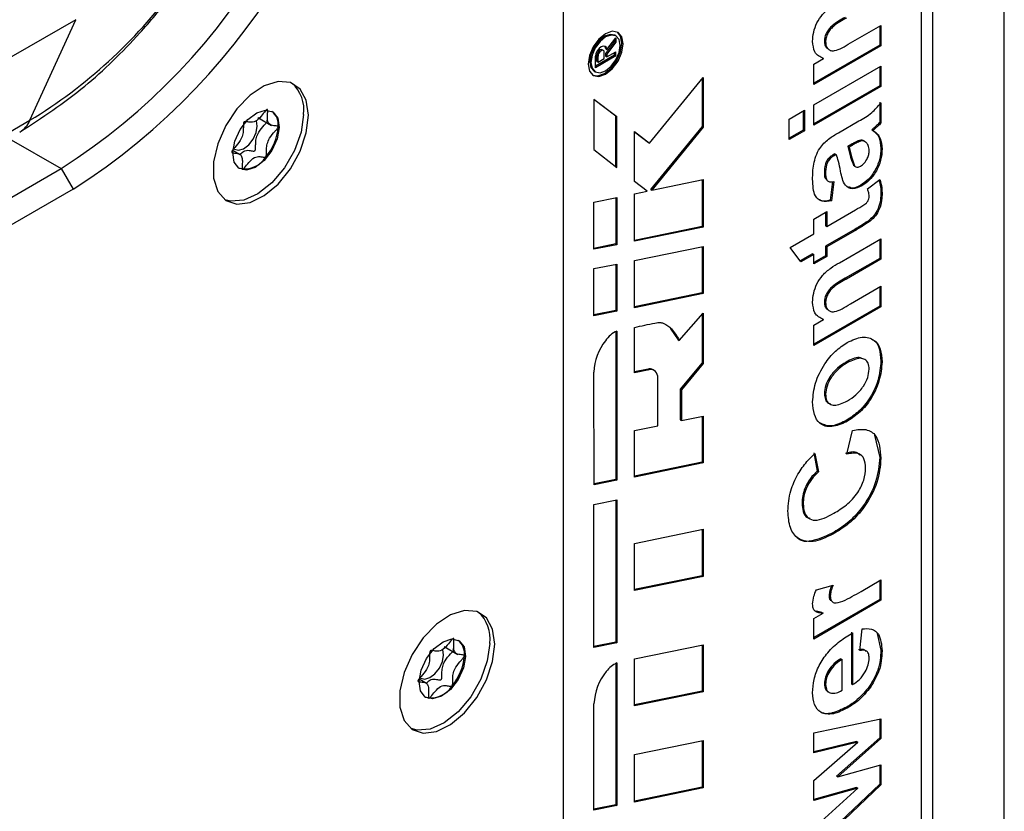
# Model space of a CAD drawing. Units: millimetres. Extents: x 0 to 420, y 0 to 297.
# Drawn here: x 395 to 403, y 218 to 225 of the extents above; entities that cross this region are included whole.
import ezdxf

# ---------------------------------------------------------------- set-up
doc = ezdxf.new("R2010")
doc.units = ezdxf.units.MM

msp = doc.modelspace()

# ---------------------------------------------------------------- linework, layer by layer
for p, q in [((402.6539, 216.6579), (402.6539, 244.3125)), ((401.9986, 217.0918), (401.9986, 229.5576)), ((402.0882, 217.0401), (402.0882, 229.5604)), ((399.1655, 227.8731), (399.1655, 215.3528)), ((395.3106, 224.7174), (392.7601, 223.245)), ((394.948, 223.9217), (395.3106, 224.7174)), ((401.4363, 224.5329), (401.678, 224.6725)), ((401.6686, 224.667), (401.6686, 224.5166)), ((401.678, 224.6725), (401.678, 224.5111)), ((399.5826, 224.5885), (399.5732, 224.5939)), ((399.5719, 224.545), (399.5007, 224.4499)), ((399.5813, 224.5396), (399.5102, 224.4445)), ((399.5111, 224.4814), (399.5813, 224.5739)), ((399.5719, 224.5615), (399.5719, 224.545)), ((399.5719, 224.545), (399.5813, 224.5396)), ((399.5813, 224.5739), (399.5813, 224.5396)), ((401.6686, 224.5166), (401.1472, 224.2156)), ((401.678, 224.5111), (401.1472, 224.2047)), ((401.2309, 224.548), (401.2403, 224.5426)), ((401.6686, 224.5166), (401.678, 224.5111)), ((399.5719, 224.4364), (399.4193, 224.3483)), ((399.5813, 224.4309), (399.4193, 224.3374)), ((399.4312, 224.3876), (399.4312, 224.4342)), ((399.4312, 224.4342), (399.4406, 224.4288)), ((399.4828, 224.4738), (399.4734, 224.4792)), ((399.4901, 224.4107), (399.4901, 224.4573)), ((399.5007, 224.4499), (399.5007, 224.4278)), ((399.5007, 224.4499), (399.5102, 224.4445)), ((399.5017, 224.4869), (399.5111, 224.4814)), ((399.5102, 224.4223), (399.5813, 224.464)), ((399.5102, 224.4445), (399.5102, 224.4223)), ((399.5719, 224.4364), (399.5719, 224.4585)), ((399.5719, 224.4364), (399.5813, 224.4309)), ((399.5813, 224.4309), (399.5813, 224.464)), ((399.4193, 224.3374), (399.4193, 224.4285)), ((399.4312, 224.3876), (399.4406, 224.3822)), ((399.4406, 224.3822), (399.4406, 224.4288)), ((399.4406, 224.3822), (399.4901, 224.4107)), ((399.5007, 224.4278), (399.5102, 224.4223)), ((401.1472, 224.366), (401.2237, 224.4102)), ((401.1472, 224.2047), (401.1472, 224.366)), ((401.2143, 224.4156), (401.2237, 224.4102)), ((399.4091, 224.3098), (399.4186, 224.3044)), ((401.1472, 224.0434), (401.678, 224.3498)), ((401.6686, 224.3444), (401.6686, 224.1939)), ((401.678, 224.3498), (401.678, 224.1885)), ((399.8487, 223.7414), (400.2733, 224.2609)), ((400.2638, 224.2494), (400.2638, 223.8716)), ((400.2733, 224.2609), (400.2733, 223.8662)), ((401.6686, 224.1939), (401.1472, 223.8929)), ((401.678, 224.1885), (401.1472, 223.882)), ((401.6686, 224.1939), (401.678, 224.1885)), ((399.5905, 223.9476), (399.4086, 224.0869)), ((399.4086, 224.0869), (399.4086, 223.6896)), ((399.5811, 223.9531), (399.4086, 224.0852)), ((401.1472, 223.882), (401.1472, 224.0434)), ((401.6686, 224.0649), (401.6686, 223.9036)), ((401.678, 224.0594), (401.678, 223.8981)), ((400.9516, 223.9305), (401.0727, 224.0003)), ((401.0633, 223.9949), (401.0633, 223.8445)), ((401.0727, 224.0003), (401.0727, 223.839)), ((392.2404, 222.3586), (394.948, 223.9217)), ((396.751, 223.9427), (396.8587, 223.8805)), ((399.5811, 223.9531), (399.5905, 223.9476)), ((399.5811, 223.5549), (399.5811, 223.9531)), ((399.5905, 223.5475), (399.5905, 223.9476)), ((400.9516, 223.7691), (400.9516, 223.9305)), ((401.3413, 223.822), (401.5044, 223.9162)), ((401.6686, 223.9036), (401.678, 223.8981)), ((396.9106, 223.8678), (396.9106, 223.8693)), ((399.7287, 223.8319), (399.8487, 223.7414)), ((399.7287, 223.4362), (399.7287, 223.8319)), ((399.7287, 223.8302), (399.8393, 223.7469)), ((400.2638, 223.8716), (399.8569, 223.3737)), ((400.2733, 223.8662), (399.8663, 223.3683)), ((400.2638, 223.8716), (400.2733, 223.8662)), ((401.0633, 223.8445), (400.9516, 223.78)), ((401.0727, 223.839), (400.9516, 223.7691)), ((401.0633, 223.8445), (401.0727, 223.839)), ((401.6065, 223.8467), (401.6159, 223.8412)), ((401.6241, 223.8626), (401.6335, 223.8571)), ((394.7797, 223.7781), (395.1939, 223.539)), ((399.8393, 223.7469), (399.8487, 223.7414)), ((401.4435, 223.7306), (401.4172, 223.7154)), ((401.4435, 223.7306), (401.4529, 223.7251)), ((401.5081, 223.762), (401.5175, 223.7566)), ((401.5531, 223.7521), (401.5413, 223.7589)), ((396.6174, 223.6461), (396.5527, 223.6834)), ((399.4086, 223.6896), (399.5905, 223.5475)), ((401.3147, 223.6562), (401.3015, 223.6486)), ((401.3147, 223.6562), (401.3241, 223.6508)), ((401.4172, 223.7154), (401.4266, 223.7099)), ((401.4529, 223.7251), (401.4266, 223.7099)), ((401.6779, 223.7009), (401.6874, 223.6955)), ((396.813, 223.6318), (396.8138, 223.6328)), ((401.3015, 223.6486), (401.3109, 223.6432)), ((401.3241, 223.6508), (401.3109, 223.6432)), ((384.493, 217.3615), (395.1939, 223.539)), ((395.1939, 223.539), (395.2882, 223.3757)), ((401.2309, 223.504), (401.2403, 223.4986)), ((401.4605, 223.5657), (401.47, 223.5602)), ((401.468, 223.5596), (401.4798, 223.5528)), ((399.8289, 223.3606), (399.7287, 223.4362)), ((399.8663, 223.3683), (400.2733, 223.4518)), ((400.2638, 223.4498), (400.2638, 223.081)), ((400.2733, 223.4518), (400.2733, 223.0756)), ((401.2955, 223.4365), (401.2775, 223.2906)), ((401.3055, 223.4357), (401.2869, 223.2852)), ((401.5715, 223.3796), (401.6689, 223.4519)), ((395.2882, 223.3757), (384.5873, 217.1982)), ((399.7287, 223.3401), (399.8289, 223.3606)), ((399.7287, 222.9638), (399.7287, 223.3401)), ((399.8569, 223.3737), (399.8663, 223.3683)), ((401.5189, 223.4085), (401.5283, 223.403)), ((399.4086, 223.2748), (399.5905, 223.3112)), ((399.4086, 222.9006), (399.4086, 223.2748)), ((399.5811, 223.3093), (399.5811, 222.9425)), ((399.5905, 223.3112), (399.5905, 222.937)), ((401.2775, 223.2906), (401.2869, 223.2852)), ((401.6779, 223.3383), (401.6874, 223.3328)), ((401.1472, 223.14), (401.2496, 223.1991)), ((401.2402, 223.1937), (401.2402, 223.0863)), ((401.2496, 223.0808), (401.4778, 223.2125)), ((401.2496, 223.1991), (401.2496, 223.0808)), ((401.1472, 223.0217), (401.1472, 223.14)), ((401.5759, 223.124), (401.5854, 223.1185)), ((400.2638, 223.081), (399.7287, 222.9712)), ((400.2733, 223.0756), (399.7287, 222.9638)), ((400.2638, 223.081), (400.2733, 223.0756)), ((401.2402, 223.0863), (401.2496, 223.0808)), ((401.4754, 223.0607), (401.2402, 222.9249)), ((401.4848, 223.0553), (401.2496, 222.9195)), ((401.4754, 223.0607), (401.4848, 223.0553)), ((400.9609, 222.9142), (401.1472, 223.0217)), ((401.3498, 222.7945), (401.678, 222.984)), ((401.6686, 222.9785), (401.6686, 222.8281)), ((401.678, 222.984), (401.678, 222.8227)), ((399.5811, 222.9425), (399.4086, 222.9079)), ((399.5905, 222.937), (399.4086, 222.9006)), ((399.5811, 222.9425), (399.5905, 222.937)), ((399.7287, 222.8113), (400.2733, 222.923)), ((400.2638, 222.9211), (400.2638, 222.5553)), ((400.2733, 222.923), (400.2733, 222.5498)), ((401.0447, 222.8012), (400.9609, 222.9142)), ((401.2402, 222.9249), (401.2402, 222.8497)), ((401.2402, 222.9249), (401.2496, 222.9195)), ((401.2496, 222.9195), (401.2496, 222.8442)), ((399.7287, 222.4381), (399.7287, 222.8113)), ((401.1378, 222.8658), (401.0391, 222.8088)), ((401.1472, 222.8604), (401.0447, 222.8012)), ((401.1378, 222.8658), (401.1472, 222.8604)), ((401.1472, 222.7851), (401.1472, 222.8604)), ((401.2402, 222.8497), (401.1472, 222.796)), ((401.2496, 222.8442), (401.1472, 222.7851)), ((401.2402, 222.8497), (401.2496, 222.8442)), ((401.6686, 222.8281), (401.3962, 222.6709)), ((401.678, 222.8227), (401.4056, 222.6654)), ((401.6686, 222.8281), (401.678, 222.8227)), ((399.4086, 222.7477), (399.5905, 222.7841)), ((399.4086, 222.3736), (399.4086, 222.7477)), ((399.5811, 222.7822), (399.5811, 222.4155)), ((399.5905, 222.7841), (399.5905, 222.41)), ((401.3962, 222.6709), (401.4056, 222.6654)), ((401.4363, 222.468), (401.678, 222.6076)), ((401.6686, 222.6021), (401.6686, 222.4517)), ((401.678, 222.6076), (401.678, 222.4463)), ((400.2638, 222.5553), (399.7287, 222.4455)), ((400.2733, 222.5498), (399.7287, 222.4381)), ((400.2638, 222.5553), (400.2733, 222.5498)), ((399.5811, 222.4155), (399.4086, 222.3809)), ((399.5905, 222.41), (399.4086, 222.3736)), ((399.5811, 222.4155), (399.5905, 222.41)), ((401.6686, 222.4517), (401.1472, 222.1507)), ((401.678, 222.4463), (401.1472, 222.1398)), ((401.2309, 222.4832), (401.2403, 222.4777)), ((401.6686, 222.4517), (401.678, 222.4463)), ((400.083, 222.18), (400.2733, 222.3958)), ((400.2638, 222.3851), (400.2638, 222.0035)), ((400.2733, 222.3958), (400.2733, 221.9981)), ((401.1472, 222.3011), (401.2237, 222.3453)), ((401.2143, 222.3508), (401.2237, 222.3453)), ((399.5905, 222.2531), (399.5905, 221.0726)), ((399.7287, 221.9236), (399.7287, 222.2819)), ((400.0112, 222.2764), (400.0736, 222.1854)), ((401.1472, 222.1398), (401.1472, 222.3011)), ((399.5811, 222.2492), (399.5811, 221.078)), ((400.0736, 222.1854), (400.083, 222.18)), ((401.6779, 222.0166), (401.6874, 222.0112)), ((399.8362, 221.953), (399.7287, 221.9309)), ((399.8456, 221.9475), (399.7287, 221.9236)), ((399.8362, 221.953), (399.8456, 221.9475)), ((399.8852, 221.9425), (399.8758, 221.9479)), ((400.2638, 222.0035), (400.0911, 221.7938)), ((400.2733, 221.9981), (400.1005, 221.7884)), ((400.2638, 222.0035), (400.2733, 221.9981)), ((401.4022, 222.0075), (401.4116, 222.0021)), ((399.4094, 221.0363), (399.4086, 221.9295)), ((399.9142, 221.5049), (399.9142, 221.8784)), ((400.0911, 221.7938), (400.0911, 221.5512)), ((400.0911, 221.7938), (400.1005, 221.7884)), ((400.1005, 221.7884), (400.1005, 221.5457)), ((401.2309, 221.7584), (401.2403, 221.753)), ((400.0911, 221.5512), (400.1005, 221.5457)), ((400.1005, 221.5457), (400.2733, 221.5811)), ((400.2638, 221.5792), (400.2638, 221.2156)), ((400.2733, 221.5811), (400.2733, 221.2102)), ((399.7287, 221.4668), (399.9142, 221.5049)), ((401.3958, 221.5414), (401.4052, 221.5359)), ((399.7287, 221.0984), (399.7287, 221.4668)), ((401.408, 221.2794), (401.4545, 221.4676)), ((401.627, 221.4288), (401.6686, 221.2534)), ((401.1471, 221.2903), (401.175, 221.1451)), ((401.1565, 221.2848), (401.1844, 221.1396)), ((401.6686, 221.2534), (401.678, 221.248)), ((400.2638, 221.2156), (399.7287, 221.1058)), ((400.2733, 221.2102), (399.7287, 221.0984)), ((400.2638, 221.2156), (400.2733, 221.2102)), ((401.175, 221.1451), (401.1844, 221.1396)), ((399.5811, 221.078), (399.4094, 221.0437)), ((399.5905, 221.0726), (399.4094, 221.0363)), ((399.5811, 221.078), (399.5905, 221.0726)), ((399.4086, 220.8812), (399.5905, 220.9176)), ((399.4086, 219.7496), (399.4086, 220.8812)), ((399.5811, 220.9157), (399.5811, 219.7915)), ((399.5905, 220.9176), (399.5905, 219.7861)), ((401.0539, 220.893), (401.0634, 220.8876)), ((399.7287, 220.5738), (400.2733, 220.6855)), ((400.2638, 220.6836), (400.2638, 220.3178)), ((400.2733, 220.6855), (400.2733, 220.3123)), ((401.307, 220.662), (401.3164, 220.6566)), ((399.7287, 220.2006), (399.7287, 220.5738)), ((400.2638, 220.3178), (399.7287, 220.208)), ((400.2733, 220.3123), (399.7287, 220.2006)), ((400.2638, 220.3178), (400.2733, 220.3123)), ((401.1673, 220.2048), (401.3001, 220.2439)), ((401.5206, 220.1937), (401.678, 220.2846)), ((401.6686, 220.2792), (401.6686, 220.1287)), ((401.678, 220.2846), (401.678, 220.1233)), ((401.2682, 220.163), (401.2776, 220.1576)), ((401.6686, 220.1287), (401.1472, 219.8277)), ((401.678, 220.1233), (401.1472, 219.8168)), ((401.6686, 220.1287), (401.678, 220.1233)), ((401.1472, 219.9781), (401.2213, 220.0209)), ((401.2118, 220.0263), (401.1679, 220.0383)), ((401.2118, 220.0263), (401.2213, 220.0209)), ((401.1472, 219.8168), (401.1472, 219.9781)), ((401.4451, 219.8706), (401.4451, 219.462)), ((401.4545, 219.8652), (401.4545, 219.4565)), ((401.5104, 219.7254), (401.529, 219.8974)), ((401.6484, 219.8596), (401.6779, 219.7298)), ((398.2242, 219.7578), (398.3318, 219.6956)), ((399.5811, 219.7915), (399.4086, 219.757)), ((399.5905, 219.7861), (399.4086, 219.7496)), ((399.5811, 219.7915), (399.5905, 219.7861)), ((399.7287, 219.66), (400.2733, 219.7717)), ((400.2638, 219.7697), (400.2638, 219.4053)), ((400.2733, 219.7717), (400.2733, 219.3998)), ((398.3837, 219.6829), (398.3838, 219.6844)), ((401.6779, 219.7298), (401.6874, 219.7244)), ((399.5811, 219.6235), (399.5811, 218.5051)), ((399.5905, 219.6275), (399.5905, 218.4997)), ((399.7287, 219.2881), (399.7287, 219.66)), ((401.3613, 219.6609), (401.3707, 219.6555)), ((401.3707, 219.411), (401.3707, 219.6555)), ((398.0905, 219.4612), (398.0258, 219.4985)), ((398.2861, 219.4469), (398.2869, 219.4479)), ((401.2309, 219.464), (401.2403, 219.4586)), ((401.4451, 219.462), (401.4545, 219.4565)), ((400.2638, 219.4053), (399.7287, 219.2955)), ((400.2733, 219.3998), (399.7287, 219.2881)), ((400.2638, 219.4053), (400.2733, 219.3998)), ((401.5883, 219.4435), (401.5977, 219.438)), ((399.4086, 218.4632), (399.4086, 219.304)), ((401.4071, 219.2787), (401.4165, 219.2733)), ((401.1472, 219.0748), (401.678, 219.1865)), ((401.6686, 219.1845), (401.6686, 219.0361)), ((401.678, 219.1865), (401.678, 219.0307)), ((401.1472, 218.9165), (401.1472, 219.0748)), ((399.7287, 218.9029), (400.2733, 219.0146)), ((400.2638, 219.0127), (400.2638, 218.644)), ((400.2733, 219.0146), (400.2733, 218.6385)), ((401.4857, 219.0068), (401.1472, 218.9242)), ((401.4951, 219.0014), (401.1472, 218.9165)), ((401.1472, 218.6975), (401.4951, 219.0014)), ((401.6686, 219.0361), (401.3272, 218.7325)), ((401.678, 219.0307), (401.3367, 218.7271)), ((401.4857, 219.0068), (401.4951, 219.0014)), ((401.6686, 219.0361), (401.678, 219.0307)), ((399.7287, 218.5268), (399.7287, 218.9029)), ((401.3367, 218.7271), (401.678, 218.8203)), ((401.6686, 218.8177), (401.6686, 218.6678)), ((401.678, 218.8203), (401.678, 218.6623)), ((401.1472, 218.5404), (401.1472, 218.6975)), ((401.6686, 218.6678), (401.1472, 218.175)), ((401.3272, 218.7325), (401.3367, 218.7271)), ((401.6686, 218.6678), (401.678, 218.6623)), ((400.2638, 218.644), (399.7287, 218.5342)), ((400.2733, 218.6385), (399.7287, 218.5268)), ((400.2638, 218.644), (400.2733, 218.6385)), ((401.678, 218.6623), (401.1472, 218.1606)), ((401.4857, 218.6412), (401.1472, 218.5484)), ((401.4951, 218.6357), (401.1472, 218.5404)), ((401.1472, 218.3193), (401.4951, 218.6357)), ((401.4857, 218.6412), (401.4951, 218.6357)), ((399.5811, 218.5051), (399.4086, 218.4706)), ((399.5905, 218.4997), (399.4086, 218.4632)), ((399.5811, 218.5051), (399.5905, 218.4997))]:
    msp.add_line(p, q)
at = {"flags": 128}
for points in [[(399.6394, 224.5266), (399.6288, 224.5818), (399.5987, 224.6165), (399.5537, 224.6252), (399.5006, 224.6067), (399.4474, 224.5639), (399.4024, 224.5031), (399.3723, 224.4337), (399.3617, 224.3663), (399.3723, 224.311), (399.4024, 224.2764), (399.4474, 224.2677), (399.5006, 224.2861), (399.5537, 224.329), (399.5987, 224.3897), (399.6288, 224.4591), (399.6394, 224.5266)], [(399.5732, 224.5939), (399.5355, 224.6012), (399.4911, 224.5858), (399.4468, 224.55), (399.4091, 224.4992), (399.384, 224.4413), (399.3752, 224.3849), (399.384, 224.3388), (399.4091, 224.3098), (399.4091, 224.3098)], [(399.6166, 224.5134), (399.6077, 224.5596), (399.5826, 224.5885), (399.545, 224.5958), (399.5006, 224.5804), (399.4562, 224.5446), (399.4186, 224.4938), (399.3934, 224.4358), (399.3846, 224.3795), (399.3934, 224.3333), (399.4186, 224.3044), (399.4562, 224.2971), (399.5006, 224.3125), (399.545, 224.3483), (399.5826, 224.3991), (399.6077, 224.457), (399.6166, 224.5134)], [(399.63, 224.532), (399.6194, 224.5873), (399.5939, 224.619)], [(399.3978, 224.2793), (399.438, 224.2731), (399.4911, 224.2916), (399.5443, 224.3344), (399.5893, 224.3952), (399.6194, 224.4646), (399.63, 224.532)], [(399.5111, 224.4814), (399.5063, 224.4971), (399.496, 224.5065), (399.4817, 224.5083), (399.4652, 224.5023), (399.4487, 224.4893), (399.4344, 224.471), (399.4242, 224.4498), (399.4193, 224.4285)], [(399.4734, 224.4792), (399.4655, 224.4808), (399.4559, 224.4775), (399.4464, 224.4698), (399.4383, 224.4588), (399.433, 224.4463), (399.4312, 224.4342)], [(399.4901, 224.4573), (399.4883, 224.4674), (399.483, 224.4737), (399.4749, 224.4754), (399.4653, 224.4721), (399.4558, 224.4643), (399.4477, 224.4534), (399.4424, 224.4409), (399.4406, 224.4288)], [(399.5017, 224.4869), (399.4968, 224.5026), (399.4928, 224.5077)], [(397.1502, 223.9607), (397.1335, 224.0794), (397.0847, 224.1682), (397.0082, 224.2192), (396.9109, 224.2279), (396.8013, 224.1936), (396.6892, 224.1191), (396.5845, 224.0113), (396.4966, 223.8796), (396.4333, 223.7358), (396.4002, 223.5926), (396.4002, 223.4628), (396.4333, 223.3579), (396.4966, 223.2872), (396.5845, 223.257), (396.6892, 223.27), (396.8013, 223.325), (396.9109, 223.4172), (397.0082, 223.5383), (397.0847, 223.6776), (397.1335, 223.8227), (397.1502, 223.9607)], [(397.1123, 223.9675), (397.0917, 223.828), (397.0395, 223.6829), (396.9603, 223.5451), (396.8611, 223.4268), (396.7507, 223.3385), (396.639, 223.2881), (396.5358, 223.2801), (396.4882, 223.2932)], [(396.9191, 223.8636), (396.9027, 223.7735), (396.8609, 223.6821), (396.7999, 223.6032), (396.7291, 223.549), (396.6593, 223.5276), (396.601, 223.5423), (396.5632, 223.5909), (396.5516, 223.666), (396.568, 223.7561), (396.6099, 223.8475), (396.6708, 223.9263), (396.7416, 223.9806), (396.8115, 224.002), (396.8697, 223.9873), (396.9075, 223.9387), (396.9191, 223.8636)], [(396.5602, 223.6963), (396.5648, 223.6929), (396.5979, 223.6845), (396.6375, 223.6967), (396.6777, 223.7275), (396.7123, 223.7723), (396.7361, 223.8242), (396.7454, 223.8753), (396.7388, 223.918), (396.7381, 223.9198)], [(399.9142, 221.8784), (399.913, 221.8956), (399.9093, 221.911), (399.9034, 221.9241), (399.8952, 221.9347), (399.8851, 221.9425), (399.8733, 221.9473), (399.86, 221.949), (399.8456, 221.9475)], [(398.6233, 219.7758), (398.6066, 219.8945), (398.5578, 219.9833), (398.4814, 220.0343), (398.384, 220.043), (398.2744, 220.0086), (398.1623, 219.9342), (398.0577, 219.8264), (397.9698, 219.6947), (397.9064, 219.5509), (397.8733, 219.4077), (397.8733, 219.2779), (397.9064, 219.173), (397.9698, 219.1023), (398.0577, 219.0721), (398.1623, 219.0851), (398.2744, 219.1401), (398.384, 219.2323), (398.4814, 219.3534), (398.5578, 219.4927), (398.6066, 219.6378), (398.6233, 219.7758)], [(398.5854, 219.7826), (398.5649, 219.6431), (398.5127, 219.498), (398.4334, 219.3602), (398.3342, 219.2419), (398.2238, 219.1536), (398.1121, 219.1032), (398.0089, 219.0952), (397.9614, 219.1083)], [(398.3922, 219.6787), (398.3759, 219.5886), (398.334, 219.4972), (398.273, 219.4183), (398.2022, 219.3641), (398.1324, 219.3427), (398.0742, 219.3574), (398.0364, 219.406), (398.0248, 219.4811), (398.0412, 219.5712), (398.083, 219.6626), (398.144, 219.7414), (398.2148, 219.7957), (398.2846, 219.8171), (398.3429, 219.8024), (398.3807, 219.7538), (398.3922, 219.6787)], [(398.0334, 219.5114), (398.0379, 219.508), (398.071, 219.4996), (398.1107, 219.5118), (398.1509, 219.5426), (398.1855, 219.5873), (398.2093, 219.6393), (398.2186, 219.6904), (398.212, 219.7331), (398.2112, 219.7349)]]:
    msp.add_lwpolyline(points, dxfattribs=at)
for centre, radius, start, end in [((392.5028, 227.76), 5.0058, 302.52015, 357.47985), ((392.4872, 227.7689), 5.2102, 302.52009, 357.47991), ((392.879, 227.3319), 3.9888, 301.24569, 323.56298), ((396.8353, 224.005), 0.2795, 352.28548, 48.58216), ((396.7739, 223.8857), 0.1377, 353.17365, 50.74898), ((394.7641, 223.9999), 0.1999, 300.84659, 336.98099), ((396.5057, 223.8972), 0.406, 319.36955, 355.84826), ((396.6464, 223.7305), 0.1936, 256.51406, 329.36105), ((399.674, 222.0575), 0.2126, 113.11344, 145.63228), ((399.8471, 221.9108), 0.439, 142.59093, 177.56194), ((399.8495, 221.9003), 0.0544, 61.1394, 104.2286), ((398.3084, 219.8201), 0.2795, 352.28548, 48.58216), ((398.2471, 219.7007), 0.1377, 353.17365, 50.74898), ((397.9788, 219.7122), 0.406, 319.36955, 355.84826), ((399.6729, 219.4368), 0.2077, 113.36666, 143.36416), ((399.8517, 219.2824), 0.4437, 141.14995, 177.21906), ((398.1195, 219.5456), 0.1936, 256.51406, 329.36105)]:
    msp.add_arc(centre, radius, start, end)
for points, knots in [([(394.8709, 223.8309), (395.0429, 223.943), (395.3703, 224.1562), (395.7626, 224.5432), (396.0416, 224.8717), (396.1725, 225.0559), (396.2311, 225.1384)], [0, 0, 0, 0, 0.349224, 0.66455, 0.849821, 1, 1, 1, 1]), ([(401.1379, 224.547), (401.1395, 224.5701), (401.1427, 224.6162), (401.169, 224.6925), (401.2179, 224.7661), (401.2821, 224.8195), (401.3272, 224.846), (401.3498, 224.8593)], [0, 0, 0, 0, 0.186832, 0.373479, 0.559415, 0.779143, 1, 1, 1, 1]), ([(401.3962, 224.7357), (401.3611, 224.7168), (401.3172, 224.6931), (401.2672, 224.6452), (401.2465, 224.614), (401.2329, 224.5794), (401.2316, 224.5585), (401.2309, 224.548)], [0, 0, 0, 0, 0.500597, 0.625513, 0.750322, 0.87511, 1, 1, 1, 1]), ([(401.4056, 224.7303), (401.3705, 224.7113), (401.3267, 224.6877), (401.2766, 224.6397), (401.256, 224.6086), (401.2423, 224.574), (401.241, 224.5531), (401.2403, 224.5426)], [0, 0, 0, 0, 0.500597, 0.625513, 0.750322, 0.87511, 1, 1, 1, 1]), ([(401.2237, 224.4102), (401.1966, 224.423), (401.1482, 224.4458), (401.141, 224.516), (401.1379, 224.547)], [0, 0, 0, 0, 0.559491, 1, 1, 1, 1]), ([(401.2309, 224.548), (401.2316, 224.5361), (401.2331, 224.513), (401.2441, 224.4991), (401.2495, 224.4923)], [0, 0, 0, 0, 0.515238, 1, 1, 1, 1]), ([(401.2403, 224.5426), (401.2412, 224.5309), (401.2429, 224.5074), (401.2586, 224.4837), (401.2812, 224.4705), (401.3394, 224.4727), (401.3933, 224.5061), (401.4363, 224.5329)], [0, 0, 0, 0, 0.125032, 0.250033, 0.375026, 0.500058, 1, 1, 1, 1]), ([(401.5044, 223.9162), (401.5386, 223.9354), (401.5996, 223.9697), (401.6541, 224.032), (401.678, 224.0594)], [0, 0, 0, 0, 0.5604028, 1, 1, 1, 1]), ([(396.8238, 224.006), (396.8232, 224.0059), (396.8218, 224.0057), (396.8171, 224.0025), (396.801, 223.985), (396.7749, 223.95), (396.7309, 223.9066), (396.6881, 223.9034), (396.6632, 223.9108), (396.6477, 223.9114), (396.6431, 223.9095), (396.6411, 223.908), (396.6393, 223.9057), (396.6379, 223.9026), (396.637, 223.899), (396.6359, 223.8922), (396.6352, 223.8747), (396.6356, 223.846), (396.6322, 223.8051), (396.6088, 223.752), (396.5767, 223.7157), (396.5536, 223.6894), (396.5456, 223.6782), (396.5435, 223.6733), (396.543, 223.6706), (396.5436, 223.6681), (396.5458, 223.6658), (396.5531, 223.663), (396.5752, 223.6613), (396.6061, 223.659), (396.6271, 223.6296), (396.6281, 223.5911), (396.626, 223.5603), (396.6256, 223.5419), (396.627, 223.5358), (396.6283, 223.5337), (396.6301, 223.5332), (396.6322, 223.5339), (396.6368, 223.5369), (396.6528, 223.5545), (396.6789, 223.5894), (396.723, 223.6328), (396.7658, 223.6361), (396.7907, 223.6286), (396.8062, 223.6281), (396.8109, 223.63), (396.8123, 223.6312), (396.813, 223.6318)], [0, 0, 0, 0, 0.002529, 0.005483, 0.017248, 0.067396, 0.124469, 0.18154, 0.231686, 0.243453, 0.2463, 0.248746, 0.251072, 0.253963, 0.257447, 0.261627, 0.274163, 0.312763, 0.356115, 0.3983, 0.461655, 0.485931, 0.494986, 0.497645, 0.499988, 0.503005, 0.506628, 0.514058, 0.538343, 0.601696, 0.64387, 0.687215, 0.725801, 0.741081, 0.745397, 0.748853, 0.751179, 0.753628, 0.756477, 0.768251, 0.818404, 0.875487, 0.932569, 0.982722, 0.994496, 0.997461, 1, 1, 1, 1]), ([(396.9106, 223.8693), (396.9105, 223.87), (396.91, 223.8717), (396.9078, 223.8737), (396.9007, 223.8764), (396.8786, 223.8781), (396.8478, 223.8805), (396.8267, 223.9097), (396.8257, 223.9482), (396.8278, 223.9791), (396.8282, 223.9975), (396.8268, 224.0036), (396.8257, 224.0055), (396.8248, 224.0058), (396.8246, 224.0059)], [0, 0, 0, 0, 0.011543, 0.025414, 0.053199, 0.150636, 0.404977, 0.574335, 0.748375, 0.903365, 0.964768, 0.982114, 0.996003, 1, 1, 1, 1]), ([(396.6086, 223.6502), (396.618, 223.6598), (396.6421, 223.6844), (396.6801, 223.6851), (396.7049, 223.6782), (396.7204, 223.6776), (396.725, 223.6795), (396.727, 223.681), (396.7288, 223.6833), (396.7302, 223.6864), (396.7311, 223.69), (396.7322, 223.6967), (396.7329, 223.7143), (396.7325, 223.743), (396.7359, 223.7838), (396.7592, 223.837), (396.7914, 223.8733), (396.8145, 223.8995), (396.8224, 223.9107), (396.8245, 223.9156), (396.8251, 223.9184), (396.8244, 223.9208), (396.8232, 223.9223), (396.8221, 223.9228), (396.8217, 223.9229)], [0, 0, 0, 0, 0.087186, 0.222866, 0.342077, 0.370063, 0.376836, 0.382656, 0.388185, 0.395052, 0.403326, 0.413255, 0.443032, 0.534748, 0.637775, 0.738014, 0.888592, 0.946319, 0.96786, 0.974186, 0.979757, 0.986927, 0.995531, 1, 1, 1, 1]), ([(401.6686, 223.9036), (401.6604, 223.8957), (401.6456, 223.8817), (401.6307, 223.8684), (401.6241, 223.8626)], [0, 0, 0, 0, 0.559958, 1, 1, 1, 1]), ([(401.678, 223.8981), (401.6698, 223.8903), (401.6551, 223.8763), (401.6401, 223.863), (401.6335, 223.8571)], [0, 0, 0, 0, 0.559958, 1, 1, 1, 1]), ([(396.8138, 223.6328), (396.814, 223.6331), (396.8148, 223.6343), (396.816, 223.6369), (396.8169, 223.6405), (396.818, 223.6472), (396.8187, 223.6647), (396.8183, 223.6934), (396.8217, 223.7343), (396.845, 223.7875), (396.8771, 223.8237), (396.9002, 223.8499), (396.9079, 223.8608), (396.9101, 223.8654), (396.9104, 223.867), (396.9106, 223.8678)], [0, 0, 0, 0, 0.003933, 0.015533, 0.029509, 0.04628, 0.096577, 0.251499, 0.425525, 0.594843, 0.849188, 0.946696, 0.980802, 0.99105, 1, 1, 1, 1]), ([(401.1379, 223.4556), (401.1385, 223.4935), (401.1397, 223.5689), (401.1811, 223.6963), (401.2648, 223.7778), (401.3157, 223.8072), (401.3413, 223.822)], [0, 0, 0, 0, 0.281738, 0.560028, 0.778339, 1, 1, 1, 1]), ([(401.6241, 223.8626), (401.6208, 223.8597), (401.6149, 223.8546), (401.609, 223.8491), (401.6065, 223.8467)], [0, 0, 0, 0, 0.5600466, 1, 1, 1, 1]), ([(401.6065, 223.8467), (401.629, 223.8292), (401.6693, 223.7979), (401.6753, 223.7306), (401.6779, 223.7009)], [0, 0, 0, 0, 0.5597092, 1, 1, 1, 1]), ([(401.6335, 223.8571), (401.6302, 223.8543), (401.6243, 223.8491), (401.6185, 223.8437), (401.6159, 223.8412)], [0, 0, 0, 0, 0.5600466, 1, 1, 1, 1]), ([(401.6159, 223.8412), (401.6384, 223.8237), (401.6787, 223.7925), (401.6847, 223.7251), (401.6874, 223.6955)], [0, 0, 0, 0, 0.5597092, 1, 1, 1, 1]), ([(401.5081, 223.762), (401.4961, 223.7572), (401.4747, 223.7487), (401.453, 223.7361), (401.4435, 223.7306)], [0, 0, 0, 0, 0.559676, 1, 1, 1, 1]), ([(401.5175, 223.7566), (401.5056, 223.7518), (401.4841, 223.7433), (401.4625, 223.7307), (401.4529, 223.7251)], [0, 0, 0, 0, 0.559676, 1, 1, 1, 1]), ([(401.5416, 223.7566), (401.5379, 223.7591), (401.5287, 223.7654), (401.5158, 223.7633), (401.5081, 223.762)], [0, 0, 0, 0, 0.4037815, 1, 1, 1, 1]), ([(401.5613, 223.7457), (401.5545, 223.7508), (401.5423, 223.7598), (401.5251, 223.7576), (401.5175, 223.7566)], [0, 0, 0, 0, 0.559867, 1, 1, 1, 1]), ([(401.5849, 223.6812), (401.5834, 223.6961), (401.5807, 223.7228), (401.5673, 223.7387), (401.5613, 223.7457)], [0, 0, 0, 0, 0.5593412, 1, 1, 1, 1]), ([(401.4172, 223.7154), (401.4237, 223.686), (401.4354, 223.6336), (401.4529, 223.5864), (401.4605, 223.5657)], [0, 0, 0, 0, 0.5609521, 1, 1, 1, 1]), ([(401.4266, 223.7099), (401.4332, 223.6805), (401.4449, 223.6281), (401.4623, 223.5809), (401.47, 223.5602)], [0, 0, 0, 0, 0.5609521, 1, 1, 1, 1]), ([(401.5165, 223.5575), (401.527, 223.5651), (401.5478, 223.5803), (401.5704, 223.6167), (401.5831, 223.6517), (401.5843, 223.6714), (401.5849, 223.6812)], [0, 0, 0, 0, 0.279294, 0.55914, 0.779446, 1, 1, 1, 1]), ([(401.6779, 223.7009), (401.6762, 223.6711), (401.6726, 223.6117), (401.6328, 223.5199), (401.5774, 223.448), (401.5384, 223.4217), (401.5189, 223.4085)], [0, 0, 0, 0, 0.280489, 0.55953, 0.779597, 1, 1, 1, 1]), ([(401.6874, 223.6955), (401.6856, 223.6657), (401.682, 223.6063), (401.6422, 223.5145), (401.5868, 223.4426), (401.5478, 223.4162), (401.5283, 223.403)], [0, 0, 0, 0, 0.280489, 0.55953, 0.779597, 1, 1, 1, 1]), ([(401.3015, 223.6486), (401.2932, 223.6434), (401.2766, 223.6331), (401.2525, 223.6083), (401.2312, 223.5601), (401.231, 223.5272), (401.2309, 223.504)], [0, 0, 0, 0, 0.187536, 0.374316, 0.560024, 1, 1, 1, 1]), ([(401.3109, 223.6432), (401.3026, 223.638), (401.2861, 223.6277), (401.262, 223.6029), (401.2406, 223.5547), (401.2404, 223.5217), (401.2403, 223.4986)], [0, 0, 0, 0, 0.187536, 0.374316, 0.560024, 1, 1, 1, 1]), ([(401.3591, 223.5197), (401.3541, 223.5456), (401.3454, 223.5919), (401.3306, 223.6328), (401.3241, 223.6508)], [0, 0, 0, 0, 0.560213, 1, 1, 1, 1]), ([(401.2309, 223.504), (401.2309, 223.4909), (401.231, 223.4709), (401.2402, 223.4597), (401.2434, 223.4559)], [0, 0, 0, 0, 0.658104, 1, 1, 1, 1]), ([(401.2403, 223.4986), (401.2408, 223.4861), (401.2419, 223.4611), (401.2617, 223.4303), (401.2889, 223.4337), (401.3055, 223.4357)], [0, 0, 0, 0, 0.281245, 0.560563, 1, 1, 1, 1]), ([(401.5283, 223.403), (401.5021, 223.3914), (401.4499, 223.3682), (401.3802, 223.4087), (401.3671, 223.4775), (401.3591, 223.5197)], [0, 0, 0, 0, 0.279667, 0.558309, 1, 1, 1, 1]), ([(401.47, 223.5602), (401.477, 223.555), (401.4895, 223.5456), (401.5083, 223.5539), (401.5165, 223.5575)], [0, 0, 0, 0, 0.559644, 1, 1, 1, 1]), ([(401.2869, 223.2852), (401.2608, 223.2806), (401.2089, 223.2715), (401.1428, 223.3249), (401.1397, 223.406), (401.1379, 223.4556)], [0, 0, 0, 0, 0.280773, 0.559844, 1, 1, 1, 1]), ([(401.662, 223.4468), (401.667, 223.4299), (401.6768, 223.3971), (401.6775, 223.3575), (401.6779, 223.3383)], [0, 0, 0, 0, 0.51415, 1, 1, 1, 1]), ([(401.6689, 223.4519), (401.675, 223.4317), (401.6859, 223.3956), (401.6869, 223.352), (401.6874, 223.3328)], [0, 0, 0, 0, 0.559729, 1, 1, 1, 1]), ([(401.5189, 223.4085), (401.4915, 223.3942), (401.4547, 223.3752), (401.4306, 223.3908), (401.4245, 223.3948)], [0, 0, 0, 0, 0.745167, 1, 1, 1, 1]), ([(401.5849, 223.3204), (401.5835, 223.3324), (401.581, 223.3538), (401.5744, 223.3717), (401.5715, 223.3796)], [0, 0, 0, 0, 0.559508, 1, 1, 1, 1]), ([(401.2775, 223.2906), (401.2495, 223.2826), (401.2177, 223.2735), (401.1982, 223.2904), (401.1958, 223.2925)], [0, 0, 0, 0, 0.878656, 1, 1, 1, 1]), ([(401.4778, 223.2125), (401.4994, 223.2253), (401.5263, 223.2412), (401.5591, 223.2613), (401.5739, 223.2792), (401.5834, 223.3008), (401.5844, 223.3139), (401.5849, 223.3204)], [0, 0, 0, 0, 0.501041, 0.626248, 0.751082, 0.875377, 1, 1, 1, 1]), ([(401.6779, 223.3383), (401.6767, 223.3174), (401.6742, 223.2757), (401.6536, 223.2108), (401.6165, 223.1568), (401.5895, 223.1349), (401.5759, 223.124)], [0, 0, 0, 0, 0.280585, 0.56042, 0.779437, 1, 1, 1, 1]), ([(401.6874, 223.3328), (401.6861, 223.312), (401.6836, 223.2703), (401.663, 223.2053), (401.626, 223.1514), (401.5989, 223.1295), (401.5854, 223.1185)], [0, 0, 0, 0, 0.280585, 0.56042, 0.779437, 1, 1, 1, 1]), ([(401.5759, 223.124), (401.5572, 223.1112), (401.5237, 223.0884), (401.4902, 223.0692), (401.4754, 223.0607)], [0, 0, 0, 0, 0.559821, 1, 1, 1, 1]), ([(401.5854, 223.1185), (401.5666, 223.1058), (401.5332, 223.083), (401.4996, 223.0637), (401.4848, 223.0553)], [0, 0, 0, 0, 0.559821, 1, 1, 1, 1]), ([(401.1379, 222.4821), (401.1395, 222.5052), (401.1427, 222.5513), (401.169, 222.6276), (401.2179, 222.7013), (401.2821, 222.7546), (401.3272, 222.7812), (401.3498, 222.7945)], [0, 0, 0, 0, 0.186832, 0.373479, 0.559415, 0.779143, 1, 1, 1, 1]), ([(401.3962, 222.6709), (401.3611, 222.6519), (401.3172, 222.6282), (401.2672, 222.5803), (401.2465, 222.5491), (401.2329, 222.5146), (401.2316, 222.4936), (401.2309, 222.4832)], [0, 0, 0, 0, 0.500597, 0.625513, 0.750322, 0.87511, 1, 1, 1, 1]), ([(401.4056, 222.6654), (401.3705, 222.6465), (401.3267, 222.6228), (401.2766, 222.5749), (401.256, 222.5437), (401.2423, 222.5091), (401.241, 222.4882), (401.2403, 222.4777)], [0, 0, 0, 0, 0.500597, 0.625513, 0.750322, 0.87511, 1, 1, 1, 1]), ([(401.2237, 222.3453), (401.1966, 222.3581), (401.1482, 222.3809), (401.141, 222.4512), (401.1379, 222.4821)], [0, 0, 0, 0, 0.559491, 1, 1, 1, 1]), ([(401.2309, 222.4832), (401.2316, 222.4713), (401.2331, 222.4481), (401.2441, 222.4342), (401.2495, 222.4274)], [0, 0, 0, 0, 0.515238, 1, 1, 1, 1]), ([(401.2403, 222.4777), (401.2412, 222.466), (401.2429, 222.4425), (401.2586, 222.4188), (401.2812, 222.4056), (401.3394, 222.4078), (401.3933, 222.4413), (401.4363, 222.468)], [0, 0, 0, 0, 0.125032, 0.250033, 0.375026, 0.500058, 1, 1, 1, 1]), ([(399.7287, 222.2819), (399.7558, 222.2881), (399.8099, 222.3005), (399.8797, 222.3155), (399.9321, 222.3235), (399.9776, 222.3099), (400.0312, 222.2677), (400.0638, 222.2124), (400.083, 222.18)], [0, 0, 0, 0, 0.1818667, 0.3635692, 0.4725521, 0.5375772, 0.7288213, 1, 1, 1, 1]), ([(401.4112, 222.1631), (401.4517, 222.1819), (401.5328, 222.2195), (401.625, 222.1901), (401.6797, 222.117), (401.6848, 222.0465), (401.6874, 222.0112)], [0, 0, 0, 0, 0.279924, 0.559367, 0.779516, 1, 1, 1, 1]), ([(401.612, 222.1845), (401.6133, 222.1841), (401.6402, 222.177), (401.6685, 222.1189), (401.6748, 222.0507), (401.6779, 222.0166)], [0, 0, 0, 0, 0.0255412, 0.5123994, 1, 1, 1, 1]), ([(401.1379, 221.693), (401.1419, 221.7421), (401.1499, 221.8402), (401.2241, 221.9875), (401.3159, 222.1001), (401.3794, 222.1421), (401.4112, 222.1631)], [0, 0, 0, 0, 0.279785, 0.559124, 0.779388, 1, 1, 1, 1]), ([(401.6779, 222.0166), (401.6733, 221.9664), (401.664, 221.8661), (401.5915, 221.7128), (401.493, 221.6037), (401.4282, 221.5622), (401.3958, 221.5414)], [0, 0, 0, 0, 0.280145, 0.558899, 0.779053, 1, 1, 1, 1]), ([(401.5265, 222.0375), (401.5198, 222.0399), (401.4855, 222.0523), (401.4394, 222.0275), (401.4022, 222.0075)], [0, 0, 0, 0, 0.192908, 1, 1, 1, 1]), ([(401.5849, 221.9519), (401.5834, 221.9686), (401.5804, 222.002), (401.5535, 222.0306), (401.4999, 222.046), (401.448, 222.0202), (401.4116, 222.0021)], [0, 0, 0, 0, 0.18693, 0.373819, 0.560978, 1, 1, 1, 1]), ([(401.4022, 222.0075), (401.3796, 221.9933), (401.3345, 221.9648), (401.2765, 221.8992), (401.2374, 221.8237), (401.2331, 221.7802), (401.2309, 221.7584)], [0, 0, 0, 0, 0.281043, 0.560553, 0.78042, 1, 1, 1, 1]), ([(401.4116, 222.0021), (401.389, 221.9878), (401.3439, 221.9594), (401.2859, 221.8938), (401.2468, 221.8183), (401.2425, 221.7747), (401.2403, 221.753)], [0, 0, 0, 0, 0.281043, 0.560553, 0.78042, 1, 1, 1, 1]), ([(401.6874, 222.0112), (401.6827, 221.9609), (401.6734, 221.8606), (401.6009, 221.7074), (401.5024, 221.5983), (401.4376, 221.5567), (401.4052, 221.5359)], [0, 0, 0, 0, 0.280145, 0.558899, 0.779053, 1, 1, 1, 1]), ([(401.4126, 221.7015), (401.4354, 221.7159), (401.4807, 221.7445), (401.539, 221.8103), (401.5784, 221.8862), (401.5827, 221.93), (401.5849, 221.9519)], [0, 0, 0, 0, 0.2810154, 0.5604643, 0.7803935, 1, 1, 1, 1]), ([(401.2309, 221.7584), (401.2325, 221.742), (401.2356, 221.709), (401.2565, 221.6831), (401.2746, 221.679), (401.2803, 221.6777)], [0, 0, 0, 0, 0.40612, 0.812038, 1, 1, 1, 1]), ([(401.2403, 221.753), (401.2418, 221.7363), (401.2448, 221.703), (401.2716, 221.6744), (401.3244, 221.6579), (401.3763, 221.6835), (401.4126, 221.7015)], [0, 0, 0, 0, 0.186985, 0.373878, 0.561022, 1, 1, 1, 1]), ([(401.4052, 221.5359), (401.3656, 221.5188), (401.2865, 221.4847), (401.1943, 221.5112), (401.1456, 221.5894), (401.1404, 221.6585), (401.1379, 221.693)], [0, 0, 0, 0, 0.27995, 0.559147, 0.779424, 1, 1, 1, 1]), ([(401.3958, 221.5414), (401.3555, 221.5232), (401.2771, 221.4877), (401.2189, 221.5154), (401.1907, 221.5289)], [0, 0, 0, 0, 0.513923, 1, 1, 1, 1]), ([(401.4545, 221.4676), (401.4905, 221.4734), (401.5623, 221.485), (401.6614, 221.4235), (401.6717, 221.3145), (401.678, 221.248)], [0, 0, 0, 0, 0.281276, 0.561399, 1, 1, 1, 1]), ([(401.0218, 221.1222), (401.0444, 221.1565), (401.0848, 221.218), (401.1346, 221.2644), (401.1565, 221.2848)], [0, 0, 0, 0, 0.55896, 1, 1, 1, 1]), ([(401.6686, 221.2534), (401.6629, 221.1902), (401.6516, 221.064), (401.5514, 220.8752), (401.4288, 220.7402), (401.3476, 220.6881), (401.307, 220.662)], [0, 0, 0, 0, 0.279571, 0.558708, 0.779053, 1, 1, 1, 1]), ([(401.678, 221.248), (401.6724, 221.1848), (401.661, 221.0586), (401.5608, 220.8697), (401.4383, 220.7348), (401.3571, 220.6827), (401.3164, 220.6566)], [0, 0, 0, 0, 0.279571, 0.558708, 0.779053, 1, 1, 1, 1]), ([(401.5102, 221.2719), (401.5054, 221.2776), (401.4809, 221.3069), (401.4352, 221.2947), (401.3985, 221.2849)], [0, 0, 0, 0, 0.196814, 1, 1, 1, 1]), ([(401.557, 221.1715), (401.5547, 221.1966), (401.5501, 221.2468), (401.4993, 221.2974), (401.4426, 221.2862), (401.408, 221.2794)], [0, 0, 0, 0, 0.280473, 0.560455, 1, 1, 1, 1]), ([(401.3058, 220.8118), (401.3389, 220.8322), (401.4049, 220.8728), (401.4943, 220.9631), (401.5491, 221.0765), (401.5544, 221.1398), (401.557, 221.1715)], [0, 0, 0, 0, 0.281346, 0.560537, 0.780083, 1, 1, 1, 1]), ([(400.9423, 220.8289), (400.9456, 220.8823), (400.9514, 220.9776), (401.0002, 221.078), (401.0218, 221.1222)], [0, 0, 0, 0, 0.559913, 1, 1, 1, 1]), ([(401.175, 221.1451), (401.1557, 221.1265), (401.1172, 221.0894), (401.0779, 221.0173), (401.0568, 220.9497), (401.0549, 220.9119), (401.0539, 220.893)], [0, 0, 0, 0, 0.27983, 0.559275, 0.7794932, 1, 1, 1, 1]), ([(401.1844, 221.1396), (401.1652, 221.1211), (401.1266, 221.084), (401.0873, 221.0119), (401.0662, 220.9442), (401.0643, 220.9065), (401.0634, 220.8876)], [0, 0, 0, 0, 0.27983, 0.559275, 0.7794932, 1, 1, 1, 1]), ([(401.0539, 220.893), (401.0558, 220.8692), (401.0594, 220.8217), (401.0852, 220.7795), (401.1108, 220.7737), (401.1186, 220.7719)], [0, 0, 0, 0, 0.4102427, 0.8197842, 1, 1, 1, 1]), ([(401.0634, 220.8876), (401.065, 220.8635), (401.0684, 220.8153), (401.1024, 220.7685), (401.179, 220.7451), (401.2535, 220.7843), (401.3058, 220.8118)], [0, 0, 0, 0, 0.18715, 0.37398, 0.560738, 1, 1, 1, 1]), ([(401.3164, 220.6566), (401.2631, 220.6295), (401.1566, 220.5756), (401.0261, 220.5944), (400.9521, 220.6896), (400.9456, 220.7825), (400.9423, 220.8289)], [0, 0, 0, 0, 0.280688, 0.559622, 0.779535, 1, 1, 1, 1]), ([(401.307, 220.662), (401.2549, 220.6367), (401.151, 220.5861), (401.043, 220.5828), (401.0151, 220.6204), (401.0143, 220.6216)], [0, 0, 0, 0, 0.49379, 0.984493, 1, 1, 1, 1]), ([(401.2875, 220.2402), (401.2821, 220.2267), (401.2714, 220.2002), (401.2692, 220.1753), (401.2682, 220.163)], [0, 0, 0, 0, 0.50912, 1, 1, 1, 1]), ([(401.3001, 220.2439), (401.2934, 220.2273), (401.2814, 220.1977), (401.2787, 220.1698), (401.2776, 220.1576)], [0, 0, 0, 0, 0.560294, 1, 1, 1, 1]), ([(401.1379, 220.0946), (401.1398, 220.1147), (401.1432, 220.1506), (401.1599, 220.1882), (401.1673, 220.2048)], [0, 0, 0, 0, 0.559042, 1, 1, 1, 1]), ([(401.2682, 220.163), (401.2683, 220.1483), (401.2684, 220.1314), (401.2778, 220.1252), (401.279, 220.1244)], [0, 0, 0, 0, 0.874532, 1, 1, 1, 1]), ([(401.2776, 220.1576), (401.2788, 220.1443), (401.2813, 220.1177), (401.3162, 220.0953), (401.4013, 220.124), (401.4728, 220.1658), (401.5206, 220.1937)], [0, 0, 0, 0, 0.1246722, 0.248774, 0.498061, 1, 1, 1, 1]), ([(401.2213, 220.0209), (401.1974, 220.0222), (401.1642, 220.0241), (401.1404, 220.0598), (401.1387, 220.083), (401.1379, 220.0946)], [0, 0, 0, 0, 0.559669, 0.779757, 1, 1, 1, 1]), ([(401.1379, 219.3922), (401.1398, 219.4266), (401.1437, 219.4952), (401.1862, 219.6097), (401.2587, 219.7186), (401.3531, 219.8045), (401.4207, 219.8449), (401.4545, 219.8652)], [0, 0, 0, 0, 0.186755, 0.373066, 0.559405, 0.779385, 1, 1, 1, 1]), ([(401.529, 219.8974), (401.5548, 219.8995), (401.6063, 219.9035), (401.675, 219.8526), (401.6827, 219.773), (401.6874, 219.7244)], [0, 0, 0, 0, 0.281013, 0.561314, 1, 1, 1, 1]), ([(398.2969, 219.8211), (398.2963, 219.821), (398.2949, 219.8208), (398.2902, 219.8176), (398.2742, 219.8001), (398.248, 219.7651), (398.2041, 219.7217), (398.1612, 219.7185), (398.1364, 219.7259), (398.1208, 219.7265), (398.1163, 219.7246), (398.1142, 219.7231), (398.1124, 219.7207), (398.1111, 219.7177), (398.1101, 219.7141), (398.109, 219.7073), (398.1083, 219.6898), (398.1088, 219.6611), (398.1054, 219.6202), (398.082, 219.567), (398.0498, 219.5307), (398.0267, 219.5045), (398.0188, 219.4933), (398.0167, 219.4884), (398.0161, 219.4857), (398.0168, 219.4832), (398.019, 219.4809), (398.0263, 219.4781), (398.0483, 219.4764), (398.0793, 219.4741), (398.1003, 219.4447), (398.1013, 219.4062), (398.0992, 219.3754), (398.0988, 219.357), (398.1001, 219.3509), (398.1014, 219.3488), (398.1033, 219.3483), (398.1053, 219.349), (398.1099, 219.352), (398.126, 219.3696), (398.1521, 219.4045), (398.1961, 219.4479), (398.2389, 219.4512), (398.2639, 219.4437), (398.2794, 219.4432), (398.284, 219.445), (398.2855, 219.4463), (398.2861, 219.4469)], [0, 0, 0, 0, 0.002529, 0.005483, 0.017248, 0.067396, 0.124469, 0.18154, 0.231686, 0.243453, 0.2463, 0.248746, 0.251072, 0.253963, 0.257447, 0.261627, 0.274163, 0.312763, 0.356115, 0.3983, 0.461655, 0.485931, 0.494986, 0.497645, 0.499988, 0.503005, 0.506628, 0.514058, 0.538343, 0.601696, 0.64387, 0.687215, 0.725801, 0.741081, 0.745397, 0.748853, 0.751179, 0.753628, 0.756477, 0.768251, 0.818404, 0.875487, 0.932569, 0.982722, 0.994496, 0.997461, 1, 1, 1, 1]), ([(398.3838, 219.6844), (398.3836, 219.6851), (398.3832, 219.6868), (398.3809, 219.6888), (398.3738, 219.6915), (398.3518, 219.6932), (398.3209, 219.6956), (398.2999, 219.7248), (398.2988, 219.7633), (398.3009, 219.7942), (398.3013, 219.8126), (398.3, 219.8187), (398.2988, 219.8206), (398.2979, 219.8209), (398.2977, 219.821)], [0, 0, 0, 0, 0.011543, 0.025414, 0.053199, 0.150636, 0.404977, 0.574335, 0.748375, 0.903365, 0.964768, 0.982114, 0.996003, 1, 1, 1, 1]), ([(398.0824, 219.4659), (398.0916, 219.4753), (398.1155, 219.4996), (398.1532, 219.5002), (398.178, 219.4933), (398.1936, 219.4927), (398.1981, 219.4946), (398.2002, 219.4961), (398.202, 219.4984), (398.2033, 219.5015), (398.2043, 219.5051), (398.2054, 219.5118), (398.2061, 219.5293), (398.2056, 219.5581), (398.209, 219.5989), (398.2324, 219.6521), (398.2645, 219.6884), (398.2876, 219.7146), (398.2956, 219.7258), (398.2977, 219.7307), (398.2982, 219.7335), (398.2976, 219.7359), (398.2963, 219.7374), (398.2952, 219.7379), (398.2948, 219.738)], [0, 0, 0, 0, 0.0853068, 0.2212661, 0.3407223, 0.3687663, 0.3755527, 0.381385, 0.3869248, 0.3938064, 0.4020973, 0.4120463, 0.4418847, 0.5337902, 0.6370291, 0.737475, 0.8883628, 0.9462083, 0.9677943, 0.9741333, 0.9797155, 0.9868998, 0.9955215, 1, 1, 1, 1]), ([(398.2869, 219.4479), (398.2871, 219.4482), (398.288, 219.4494), (398.2891, 219.4519), (398.2901, 219.4556), (398.2912, 219.4623), (398.2919, 219.4798), (398.2914, 219.5085), (398.2948, 219.5494), (398.3182, 219.6026), (398.3502, 219.6388), (398.3733, 219.665), (398.381, 219.6759), (398.3832, 219.6805), (398.3836, 219.6821), (398.3837, 219.6829)], [0, 0, 0, 0, 0.003933, 0.015533, 0.029509, 0.04628, 0.096577, 0.251499, 0.425525, 0.594843, 0.849188, 0.946696, 0.980802, 0.99105, 1, 1, 1, 1]), ([(401.5606, 219.7175), (401.5574, 219.722), (401.5447, 219.7399), (401.5196, 219.7347), (401.501, 219.7308)], [0, 0, 0, 0, 0.2565121, 1, 1, 1, 1]), ([(401.5849, 219.6649), (401.5839, 219.678), (401.582, 219.7043), (401.5572, 219.7325), (401.5282, 219.7281), (401.5104, 219.7254)], [0, 0, 0, 0, 0.280682, 0.560525, 1, 1, 1, 1]), ([(401.6779, 219.7298), (401.6748, 219.6766), (401.6691, 219.5818), (401.613, 219.4857), (401.5883, 219.4435)], [0, 0, 0, 0, 0.560391, 1, 1, 1, 1]), ([(401.6874, 219.7244), (401.6842, 219.6712), (401.6785, 219.5764), (401.6224, 219.4803), (401.5977, 219.438)], [0, 0, 0, 0, 0.560391, 1, 1, 1, 1]), ([(401.3613, 219.6609), (401.3437, 219.6494), (401.3086, 219.6264), (401.2644, 219.5736), (401.2356, 219.5146), (401.2325, 219.4809), (401.2309, 219.464)], [0, 0, 0, 0, 0.280983, 0.560279, 0.780219, 1, 1, 1, 1]), ([(401.3707, 219.6555), (401.3531, 219.644), (401.3181, 219.621), (401.2738, 219.5681), (401.245, 219.5091), (401.2419, 219.4754), (401.2403, 219.4586)], [0, 0, 0, 0, 0.280983, 0.560279, 0.780219, 1, 1, 1, 1]), ([(401.4545, 219.4565), (401.4728, 219.4689), (401.5092, 219.4935), (401.5537, 219.5511), (401.5808, 219.6128), (401.5836, 219.6475), (401.5849, 219.6649)], [0, 0, 0, 0, 0.280701, 0.559805, 0.779805, 1, 1, 1, 1]), ([(401.2309, 219.464), (401.2328, 219.4459), (401.2361, 219.4137), (401.2568, 219.4012), (401.266, 219.3957)], [0, 0, 0, 0, 0.558878, 1, 1, 1, 1]), ([(401.2403, 219.4586), (401.2422, 219.4405), (401.2456, 219.4082), (401.2663, 219.3957), (401.2754, 219.3902)], [0, 0, 0, 0, 0.558878, 1, 1, 1, 1]), ([(401.4165, 219.2733), (401.3775, 219.2535), (401.2997, 219.2141), (401.2043, 219.2266), (401.1463, 219.291), (401.1407, 219.3584), (401.1379, 219.3922)], [0, 0, 0, 0, 0.280671, 0.559803, 0.779762, 1, 1, 1, 1]), ([(401.2754, 219.3902), (401.2918, 219.388), (401.3212, 219.384), (401.3555, 219.4027), (401.3707, 219.411)], [0, 0, 0, 0, 0.558284, 1, 1, 1, 1]), ([(401.5883, 219.4435), (401.5566, 219.4051), (401.4999, 219.3363), (401.4355, 219.2964), (401.4071, 219.2787)], [0, 0, 0, 0, 0.558866, 1, 1, 1, 1]), ([(401.5977, 219.438), (401.566, 219.3996), (401.5093, 219.3309), (401.445, 219.2909), (401.4165, 219.2733)], [0, 0, 0, 0, 0.558866, 1, 1, 1, 1]), ([(401.4071, 219.2787), (401.3689, 219.26), (401.2926, 219.2226), (401.2119, 219.2214), (401.189, 219.2504), (401.1865, 219.2536)], [0, 0, 0, 0, 0.472654, 0.942718, 1, 1, 1, 1])]:
    msp.add_open_spline(points, degree=3, knots=knots)

doc.saveas('drawing.dxf')
